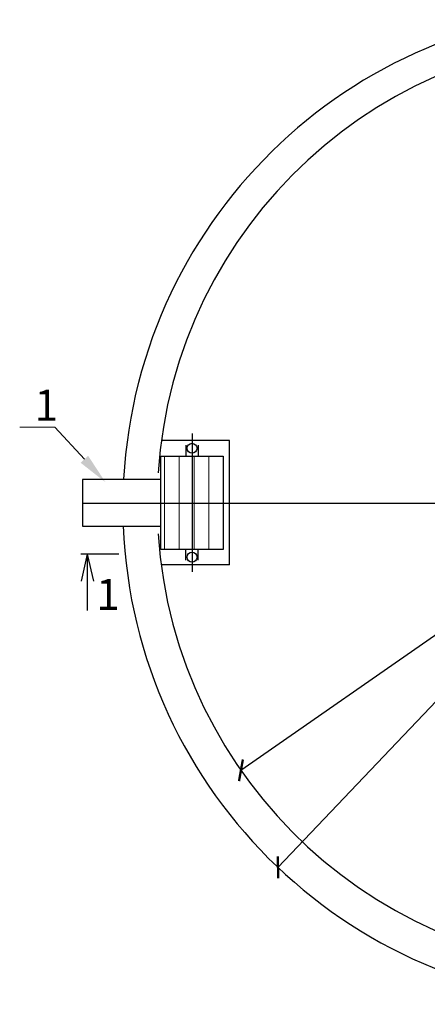
# Model space of a CAD drawing. Units: millimetres. Extents: x 474230 to 1897091, y -1441259 to -444558.
# Drawn here: x 1257227 to 1258536, y -660336 to -657171 of the extents above; entities that cross this region are included whole.
import ezdxf
from ezdxf import colors
from ezdxf.entities.mleader import LeaderData, LeaderLine
from ezdxf.math import Vec2, Vec3

# ---------------------------------------------------------------- set-up
doc = ezdxf.new("R2010")
doc.units = ezdxf.units.MM
doc.linetypes.add('CONTI', pattern=[0])
doc.layers.add('сооружения', color=7, linetype='Continuous', lineweight=50)
doc.layers.add('текстовый', color=7, linetype='Continuous', lineweight=25)
doc.styles.add('100', font='simplex.shx', dxfattribs={"width": 0.9, "height": 100})
doc.styles.add('75', font='simplex.shx', dxfattribs={"width": 0.9, "height": 75})
doc.dimstyles.new('75', dxfattribs={"dimtxt": 75, "dimasz": 50, "dimexe": 1.25, "dimexo": 0, "dimgap": 25, "dimtad": 1, "dimtxsty": '75', "dimblk": 'ARCHTICK', "dimcen": 2.5, "dimclrd": 256, "dimclre": 256, "dimclrt": 7, "dimadec": 0, "dimazin": 0, "dimtfac": 1, "dimtmove": 0, "dimatfit": 1, "dimldrblk": 'ARCHTICK', "dimfxl": 1, "dimlwd": -1, "dimlwe": -1, "dimarcsym": 0})

# ---------------------------------------------------------------- blocks, each defined once
blk = doc.blocks.new('_ArchTick')
at = {"color": 0, "linetype": 'ByBlock', "const_width": 0.15}
blk.add_lwpolyline([(-0.5, -0.5), (0.5, 0.5)], dxfattribs=at)
blk = doc.blocks.new('*D5754')
at = {"layer": 'Defpoints', "color": 0, "linetype": 'ByBlock', "lineweight": 13, "transparency": 16777216}
for p in [(1260398.8, -657868.4), (1257937.5, -659583.6)]:
    blk.add_point(p, dxfattribs=at)
at = {"layer": 'текстовый', "color": 252, "transparency": 16777216}
for p in [(1260767.1, -657611.7), (1257937.5, -659583.6)]:
    blk.add_line(p, (1260398.8, -657868.4), dxfattribs=at)
at = {"layer": 'текстовый', "color": 252, "linetype": 'ByBlock', "transparency": 16777216, "xscale": 50, "yscale": 50, "zscale": 50}
for p, rotation in [((1260398.8, -657868.4), 214.871487603765), ((1257937.5, -659583.6), 34.87148760376495)]:
    blk.add_blockref('_ArchTick', p, dxfattribs=dict(at, rotation=rotation))
at = {"layer": 'текстовый', "color": 7, "linetype": 'ByBlock', "lineweight": 25, "transparency": 16777216, "insert": (1260588.2, -657660.2), "char_height": 75, "attachment_point": 5, "rotation": 34.8715, "style": '75'}
blk.add_mtext('{\\C252;∅3000}', dxfattribs=at)
blk = doc.blocks.new('*D5844')
at = {"layer": 'Defpoints', "color": 0, "lineweight": 13, "transparency": 16777216}
for p in [(1260260.3, -657575.7), (1258056.5, -659895.9)]:
    blk.add_point(p, dxfattribs=at)
at = {"layer": 'текстовый', "color": 252, "transparency": 16777216}
for p in [(1260569.4, -657250.2), (1258056.5, -659895.9)]:
    blk.add_line(p, (1260260.3, -657575.7), dxfattribs=at)
at = {"layer": 'текстовый', "color": 252, "transparency": 16777216, "xscale": 50, "yscale": 50, "zscale": 50}
for p, rotation in [((1260260.3, -657575.7), 226.4747043928787), ((1258056.5, -659895.9), 46.47470439287872)]:
    blk.add_blockref('_ArchTick', p, dxfattribs=dict(at, rotation=rotation))
at = {"layer": 'текстовый', "color": 7, "lineweight": 25, "transparency": 16777216, "insert": (1260404, -657333.7), "char_height": 75, "attachment_point": 5, "rotation": 46.4747, "style": '75'}
blk.add_mtext('{\\C252;∅3200}', dxfattribs=at)

msp = doc.modelspace()

# ---------------------------------------------------------------- hatches: boundary and pattern name
at = {"lineweight": 13, "ltscale": 100, "true_color": 0x16b6a8}
h = msp.add_hatch(dxfattribs=at)
h.set_pattern_fill('LINE', color=122, scale=15, angle=-90, style=0)
h.set_pattern_definition([(270, (1137057.8, -309804.26), (47.625, -9e-15), [])])
h.paths.add_polyline_path([(1257880.394, -658573.564), (1257680.394, -658573.564), (1257680.394, -658873.564), (1257880.394, -658873.564)])

# ---------------------------------------------------------------- linework, layer by layer
at = {"layer": 'сооружения', "color": 122, "linetype": 'CONTI', "lineweight": 30, "true_color": 0x16b6a8}
for p, q in [((1257900.394, -658523.564), (1257682.247, -658523.564)), ((1257900.394, -658923.564), (1257900.394, -658523.564)), ((1257760.394, -658538.564), (1257760.394, -658573.564)), ((1257800.394, -658538.564), (1257800.394, -658573.564)), ((1257680.394, -658873.564), (1257680.394, -658573.564)), ((1257680.394, -658573.564), (1257880.394, -658573.564)), ((1257880.394, -658573.564), (1257880.394, -658873.564)), ((1257880.394, -658873.564), (1257680.394, -658873.564)), ((1257760.394, -658908.564), (1257760.394, -658873.564)), ((1257800.394, -658908.564), (1257800.394, -658873.564)), ((1257900.394, -658923.564), (1257682.247, -658923.564))]:
    msp.add_line(p, q, dxfattribs=at)
for centre in [(1257780.394, -658548.564), (1257780.394, -658898.564)]:
    msp.add_circle(centre, 16, dxfattribs=at)
for centre, radius, start, end in [((1259158.371, -658735.835), 1600, 2.085905, 176.852765), ((1259168.117, -658726.002), 1500, 1.827312, 176.251707), ((1259158.371, -658735.835), 1600, 182.226387, 358.617834), ((1259168.117, -658726.002), 1500, 183.748293, 358.128028)]:
    msp.add_arc(centre, radius, start, end, dxfattribs=at)
at = {"layer": 'текстовый', "color": 252, "lineweight": 25}
for p, q in [((1257780.394, -658501.21), (1257780.394, -658945.905)), ((1260796.882, -658726.27), (1257428.995, -658726.27)), ((1257443.885, -658889.014), (1257423.914, -658975.665)), ((1257443.885, -658889.014), (1257443.885, -659069.515)), ((1257443.885, -658889.014), (1257463.856, -658975.665))]:
    msp.add_line(p, q, dxfattribs=at)
at = {"layer": 'текстовый', "color": 252, "linetype": 'ByBlock', "lineweight": 30}
msp.add_line((1257545.13, -658889.014), (1257423.371, -658889.014), dxfattribs=at)
at = {"layer": 'текстовый', "color": 252, "lineweight": 25}
msp.add_lwpolyline([(1257428.995, -658798.564), (1257680.394, -658798.564), (1257680.394, -658648.564), (1257428.995, -658648.564)], close=True, dxfattribs=at)

# ---------------------------------------------------------------- texts
at = {"layer": 'текстовый', "color": 252, "lineweight": 25, "style": '100'}
msp.add_text('1', height=100.001, dxfattribs=at).set_placement((1257472.714, -659068.32))

# ---------------------------------------------------------------- dimensions: what is measured, and where the dimension line sits
at = {"layer": 'текстовый', "color": 252, "lineweight": 25}
dim = msp.add_diameter_dim_2p(p1=(1258056.491, -659895.947), p2=(1260260.251, -657575.722), text='{\\C252;<>}', dimstyle='75', override={"dimclrd": 252, "dimclre": 252, "dimtmove": 1}, dxfattribs=at)
dim.commit()
dim.dimension.update_dxf_attribs({"geometry": '*D5844', "text_midpoint": (1260403.95, -657333.674)})
at = {"layer": 'текстовый', "color": 252, "linetype": 'ByBlock', "lineweight": 25}
dim = msp.add_diameter_dim_2p(p1=(1257937.462, -659583.608), p2=(1260398.771, -657868.395), text='{\\C252;<>}', dimstyle='75', override={"dimclrd": 252, "dimclre": 252, "dimtmove": 1}, dxfattribs=at)
dim.commit()
dim.dimension.update_dxf_attribs({"geometry": '*D5754', "text_midpoint": (1260588.218, -657660.196)})

# ---------------------------------------------------------------- leaders
at = {"layer": 'текстовый', "color": 252, "lineweight": 25}
ml = msp.add_multileader_mtext('Standard', dxfattribs=at)
ml.set_content('1', color=252, style='100')
ml.set_leader_properties(linetype='Continuous', lineweight=5)
ml.build(insert=Vec2(0, 0))
ml.multileader.update_dxf_attribs({"text_left_attachment_type": 6, "text_right_attachment_type": 6, "dogleg_length": 139.589, "arrow_head_size": 100})
ctx = ml.context
ctx.base_point, ctx.char_height, ctx.arrow_head_size, ctx.plane_origin = Vec3(1257272.299, -658480.377), 100, 100, Vec3(1257050.436, -658718.946)
ctx.left_attachment, ctx.right_attachment = 6, 6
notes = []
notes.append((ctx, [(1, (1, 1, 0), (1257339.555, -658480.377), (-1, 0), 41.828, [(0, [(1257502.257, -658657.717)], 0, [])])]))
ctx.mtext.insert, ctx.mtext.flow_direction = Vec3(1257274.299, -658360.377), 5
for ctx, leaders in notes:
    for number, flags, end, landing, length, lines in leaders:
        leader = LeaderData()
        leader.index, (leader.has_last_leader_line, leader.has_dogleg_vector, leader.attachment_direction) = number, flags
        leader.last_leader_point, leader.dogleg_vector, leader.dogleg_length = Vec3(end), Vec3(landing), length
        for number, points, colour, breaks in lines:
            line = LeaderLine()
            line.index, line.vertices, line.color, line.breaks = number, Vec3.list(points), colors.encode_raw_color(colour), breaks
            leader.lines.append(line)
        ctx.leaders.append(leader)

doc.saveas('drawing.dxf')
